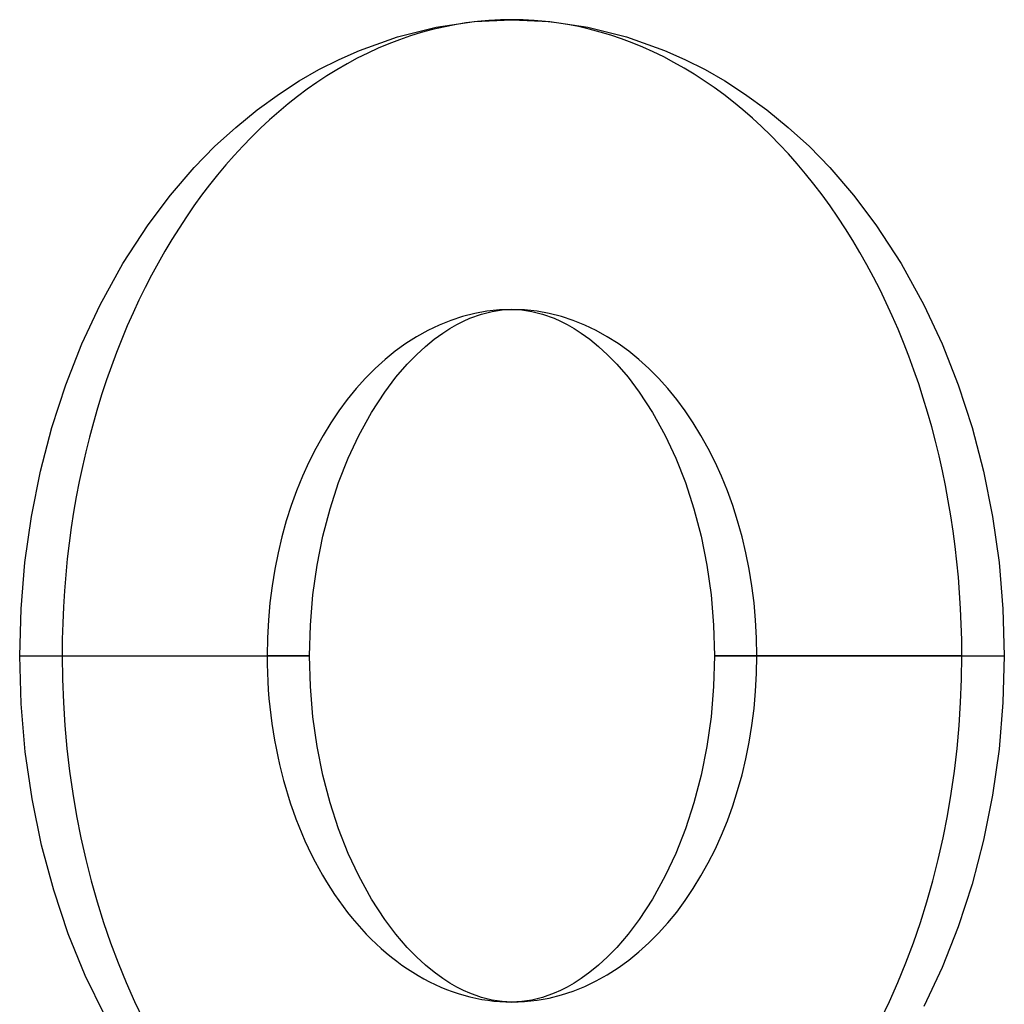
# Model space of a CAD drawing. Units: millimetres. Extents: x -678 to 678, y -489 to 489.
# Drawn here: x 203 to 271, y 421 to 489 of the extents above; entities that cross this region are included whole.
import ezdxf

# ---------------------------------------------------------------- set-up
doc = ezdxf.new("R2010")
doc.units = ezdxf.units.MM
doc.layers.add('MAIN-1', color=7, linetype='Continuous')
doc.layers.add('MAIN-2', color=7, linetype='Continuous')

msp = doc.modelspace()

# ---------------------------------------------------------------- linework, layer by layer
at = {"layer": 'MAIN-1'}
for p, q in [((232.011, 488.491), (234.619, 488.873)), ((234.619, 488.873), (237.234, 489)), ((237.234, 489), (239.849, 488.873)), ((239.849, 488.873), (242.458, 488.491)), ((229.343, 487.827), (232.011, 488.491)), ((242.458, 488.491), (245.125, 487.827)), ((226.702, 486.885), (229.343, 487.827)), ((245.125, 487.827), (247.767, 486.885)), ((225.3, 486.263), (226.702, 486.885)), ((247.767, 486.885), (249.169, 486.263)), ((223.911, 485.558), (225.3, 486.263)), ((249.169, 486.263), (250.558, 485.558)), ((222.539, 484.769), (223.911, 485.558)), ((250.558, 485.558), (251.93, 484.769)), ((221.184, 483.894), (222.539, 484.769)), ((251.93, 484.769), (253.285, 483.894)), ((219.66, 482.788), (221.184, 483.894)), ((253.285, 483.894), (254.808, 482.788)), ((218.169, 481.569), (219.66, 482.788)), ((254.808, 482.788), (256.299, 481.569)), ((216.716, 480.237), (218.169, 481.569)), ((256.299, 481.569), (257.752, 480.237)), ((215.308, 478.793), (216.716, 480.237)), ((257.752, 480.237), (259.161, 478.793)), ((213.671, 476.898), (215.308, 478.793)), ((259.161, 478.793), (260.797, 476.898)), ((212.119, 474.844), (213.671, 476.898)), ((260.797, 476.898), (262.349, 474.844)), ((210.385, 472.183), (212.119, 474.844)), ((262.349, 474.844), (264.084, 472.183)), ((208.805, 469.318), (210.385, 472.183)), ((264.084, 472.183), (265.663, 469.318)), ((207.55, 466.626), (208.805, 469.318)), ((235.864, 468.865), (236.557, 468.967)), ((236.557, 468.967), (237.234, 469)), ((237.234, 469), (237.912, 468.967)), ((237.912, 468.967), (238.605, 468.865)), ((265.663, 469.318), (266.919, 466.626)), ((233.889, 468.201), (234.333, 468.399)), ((234.333, 468.399), (235.121, 468.68)), ((235.121, 468.68), (235.864, 468.865)), ((238.605, 468.865), (239.348, 468.68)), ((239.348, 468.68), (240.135, 468.399)), ((240.135, 468.399), (240.58, 468.201)), ((232.454, 467.372), (232.95, 467.692)), ((232.95, 467.692), (233.428, 467.967)), ((233.428, 467.967), (233.889, 468.201)), ((240.58, 468.201), (241.041, 467.967)), ((241.041, 467.967), (241.519, 467.692)), ((241.519, 467.692), (242.015, 467.372)), ((231.262, 466.451), (231.869, 466.946)), ((231.869, 466.946), (232.454, 467.372)), ((242.015, 467.372), (242.6, 466.946)), ((242.6, 466.946), (243.206, 466.451)), ((206.44, 463.802), (207.55, 466.626)), ((230.64, 465.879), (231.262, 466.451)), ((243.206, 466.451), (243.829, 465.879)), ((266.919, 466.626), (268.029, 463.802)), ((230.004, 465.228), (230.64, 465.879)), ((243.829, 465.879), (244.464, 465.228)), ((229.227, 464.327), (230.004, 465.228)), ((244.464, 465.228), (245.242, 464.327)), ((228.449, 463.297), (229.227, 464.327)), ((245.242, 464.327), (246.019, 463.297)), ((205.485, 460.864), (206.44, 463.802)), ((268.029, 463.802), (268.983, 460.864)), ((227.533, 461.891), (228.449, 463.297)), ((246.019, 463.297), (246.935, 461.891)), ((226.656, 460.299), (227.533, 461.891)), ((246.935, 461.891), (247.813, 460.299)), ((204.694, 457.829), (205.485, 460.864)), ((268.983, 460.864), (269.775, 457.829)), ((225.93, 458.741), (226.656, 460.299)), ((247.813, 460.299), (248.539, 458.741)), ((225.267, 457.053), (225.93, 458.741)), ((248.539, 458.741), (249.202, 457.053)), ((204.072, 454.716), (204.694, 457.829)), ((269.775, 457.829), (270.397, 454.716)), ((224.681, 455.25), (225.267, 457.053)), ((249.202, 457.053), (249.787, 455.25)), ((203.624, 451.544), (204.072, 454.716)), ((224.185, 453.345), (224.681, 455.25)), ((249.787, 455.25), (250.284, 453.345)), ((270.397, 454.716), (270.845, 451.544)), ((223.788, 451.358), (224.185, 453.345)), ((250.284, 453.345), (250.681, 451.358)), ((203.354, 448.332), (203.624, 451.544)), ((223.498, 449.308), (223.788, 451.358)), ((250.681, 451.358), (250.97, 449.308)), ((270.845, 451.544), (271.115, 448.332)), ((223.322, 447.215), (223.498, 449.308)), ((250.97, 449.308), (251.146, 447.215)), ((203.263, 445.1), (203.354, 448.332)), ((271.115, 448.332), (271.205, 445.1)), ((223.263, 445.1), (223.322, 447.215)), ((251.146, 447.215), (251.205, 445.1)), ((203.263, 445.1), (220.334, 445.1)), ((203.359, 441.777), (203.263, 445.1)), ((223.263, 445.1), (220.334, 445.1)), ((223.322, 442.985), (223.263, 445.1)), ((251.205, 445.1), (251.146, 442.985)), ((268.276, 445.1), (251.205, 445.1)), ((268.276, 445.1), (271.205, 445.1)), ((271.205, 445.1), (271.115, 441.868)), ((223.498, 440.892), (223.322, 442.985)), ((251.146, 442.985), (250.97, 440.892)), ((203.644, 438.476), (203.359, 441.777)), ((271.115, 441.868), (270.845, 438.656)), ((223.788, 438.842), (223.498, 440.892)), ((250.97, 440.892), (250.681, 438.842)), ((204.118, 435.217), (203.644, 438.476)), ((224.185, 436.855), (223.788, 438.842)), ((250.681, 438.842), (250.284, 436.855)), ((270.845, 438.656), (270.397, 435.484)), ((224.681, 434.95), (224.185, 436.855)), ((250.284, 436.855), (249.787, 434.95)), ((204.775, 432.024), (204.118, 435.217)), ((225.267, 433.147), (224.681, 434.95)), ((249.787, 434.95), (249.202, 433.147)), ((270.397, 435.484), (269.775, 432.371)), ((225.93, 431.459), (225.267, 433.147)), ((249.202, 433.147), (248.539, 431.459)), ((269.775, 432.371), (268.983, 429.336)), ((205.611, 428.915), (204.775, 432.024)), ((226.656, 429.901), (225.93, 431.459)), ((248.539, 431.459), (247.813, 429.901)), ((227.533, 428.309), (226.656, 429.901)), ((247.813, 429.901), (246.935, 428.309)), ((206.618, 425.911), (205.611, 428.915)), ((268.983, 429.336), (268.029, 426.398)), ((228.449, 426.903), (227.533, 428.309)), ((246.935, 428.309), (246.019, 426.903)), ((229.227, 425.873), (228.449, 426.903)), ((246.019, 426.903), (245.242, 425.873)), ((268.029, 426.398), (266.919, 423.574)), ((207.786, 423.032), (206.618, 425.911)), ((230.004, 424.972), (229.227, 425.873)), ((245.242, 425.873), (244.464, 424.972)), ((230.64, 424.321), (230.004, 424.972)), ((244.464, 424.972), (243.829, 424.321)), ((231.262, 423.749), (230.64, 424.321)), ((243.829, 424.321), (243.206, 423.749)), ((231.869, 423.254), (231.262, 423.749)), ((243.206, 423.749), (242.6, 423.254)), ((266.919, 423.574), (265.663, 420.882)), ((209.127, 420.258), (207.786, 423.032)), ((232.454, 422.828), (231.869, 423.254)), ((232.95, 422.508), (232.454, 422.828)), ((242.015, 422.828), (241.519, 422.508)), ((242.6, 423.254), (242.015, 422.828)), ((233.428, 422.233), (232.95, 422.508)), ((233.889, 421.999), (233.428, 422.233)), ((241.041, 422.233), (240.58, 421.999)), ((241.519, 422.508), (241.041, 422.233)), ((234.333, 421.801), (233.889, 421.999)), ((235.121, 421.52), (234.333, 421.801)), ((235.864, 421.335), (235.121, 421.52)), ((239.348, 421.52), (238.605, 421.335)), ((240.135, 421.801), (239.348, 421.52)), ((240.58, 421.999), (240.135, 421.801)), ((236.557, 421.233), (235.864, 421.335)), ((237.234, 421.2), (236.557, 421.233)), ((237.912, 421.233), (237.234, 421.2)), ((238.605, 421.335), (237.912, 421.233))]:
    msp.add_line(p, q, dxfattribs=at)
for major_axis, start_param, end_param in [((0, -43.9), 1.570796, 3.141593), ((0, 23.9), 0, 1.570796), ((0, 23.9), 1.570796, 3.141593), ((0, -43.9), 0.421058, 1.570796)]:
    msp.add_ellipse((237.234, 445.1), major_axis=major_axis, ratio=0.707107, start_param=start_param, end_param=end_param, dxfattribs=at)
at = {"layer": 'MAIN-2'}
for p, q in [((203.263, 445.1), (206.192, 445.1)), ((206.192, 445.1), (223.263, 445.1)), ((251.205, 445.1), (254.134, 445.1)), ((254.134, 445.1), (271.205, 445.1))]:
    msp.add_line(p, q, dxfattribs=at)
for major_axis, start_param, end_param in [((0, -43.9), 3.141593, 4.712389), ((0, 23.9), -1.570796, 0), ((0, -43.9), -1.570796, -0.421058), ((0, 23.9), 3.141593, 4.712389)]:
    msp.add_ellipse((237.234, 445.1), major_axis=major_axis, ratio=0.707107, start_param=start_param, end_param=end_param, dxfattribs=at)

doc.saveas('drawing.dxf')
